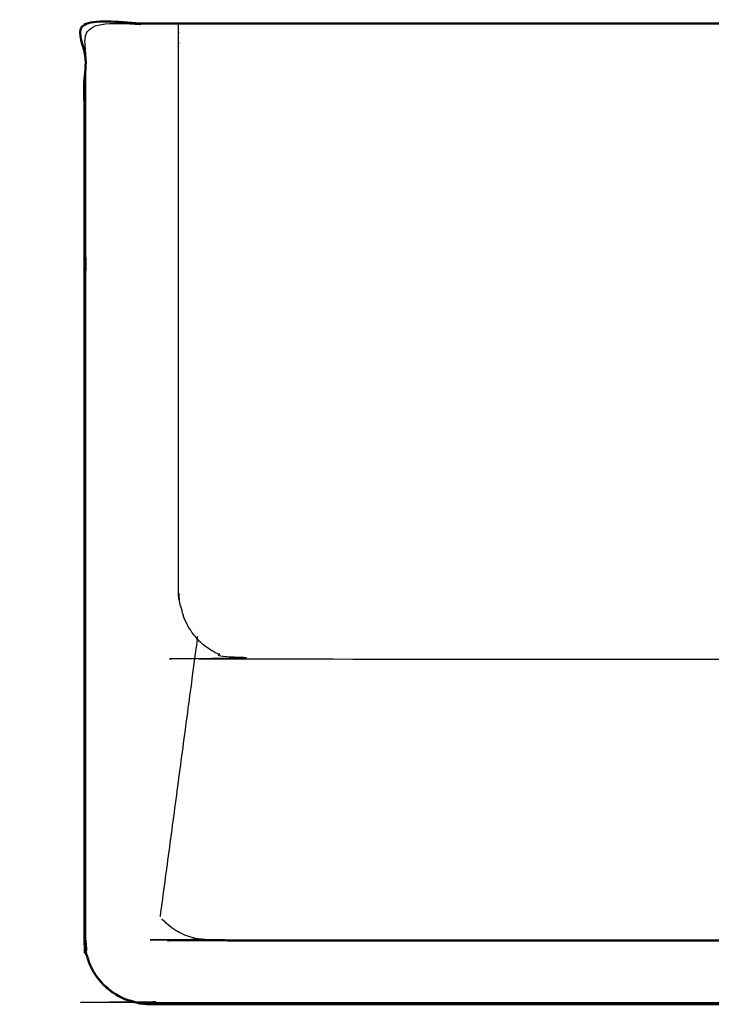
# Model space of a CAD drawing. Units: millimetres. Extents: x -123 to 113, y -97 to 96.
# Drawn here: x -113 to -71, y 36 to 96 of the extents above; entities that cross this region are included whole.
import ezdxf

# ---------------------------------------------------------------- set-up
doc = ezdxf.new("R2010")
doc.units = ezdxf.units.MM
doc.header["$MEASUREMENT"] = 0
doc.layers.add('PROIEZIONI 2D$Visible$Curves', color=7, linetype='Continuous', true_color=0x000000)
doc.layers.add('PROIEZIONI 2D$Visible$SceneSilhouetteCurves', color=7, linetype='Continuous', lineweight=50, true_color=0x000000)

msp = doc.modelspace()

# ---------------------------------------------------------------- linework, layer by layer
at = {"layer": 'PROIEZIONI 2D$Visible$Curves', "color": 18, "lineweight": -3, "true_color": 0x000000}
for points, knots in [([(8.239, 96.044), (10.301, 96.044), (12.363, 96.044), (12.365, 68.112), (12.366, 40.18), (12.329, 39.788), (12.291, 39.395), (12.322, 39.364), (12.352, 39.332), (12.239, 38.956), (12.125, 38.581), (11.94, 38.235), (11.756, 37.888), (11.507, 37.585), (11.258, 37.282), (10.955, 37.033), (10.652, 36.784), (10.306, 36.6), (9.96, 36.415), (9.585, 36.301), (9.209, 36.188), (9.179, 36.218), (9.148, 36.247), (8.757, 36.21), (8.366, 36.172), (-48.253, 36.172), (-104.872, 36.172), (-105.263, 36.211), (-105.653, 36.249), (-105.681, 36.218), (-105.709, 36.188), (-106.084, 36.302), (-106.459, 36.416), (-106.805, 36.6), (-107.151, 36.785), (-107.454, 37.034), (-107.757, 37.283), (-108.006, 37.586), (-108.255, 37.889), (-108.439, 38.235), (-108.624, 38.582), (-108.738, 38.957), (-108.851, 39.333), (-108.823, 39.366), (-108.795, 39.399), (-108.832, 39.791), (-108.87, 40.183), (-108.869, 68.113), (-108.868, 96.042), (-107.188, 96.042), (-105.508, 96.043)], [-23.034025, -23.034025, -23.034025, -23, -23, -22, -22, -21, -21, -20, -20, -19, -19, -18, -18, -17, -17, -16, -16, -15, -15, -14, -14, -13, -13, -12, -12, -11, -11, -10, -10, -9, -9, -8, -8, -7, -7, -6, -6, -5, -5, -4, -4, -3, -3, -2, -2, -1, -1, 0, 0, 0.027715, 0.027715, 0.027715]), ([(-108.949, 96.089), (-108.938, 96.083), (-108.927, 96.076), (-108.898, 96.059), (-108.868, 96.042)], [0, 0, 0, 1, 1, 2, 2, 2]), ([(5.928, 96.089), (5.928, 95.055), (5.928, 94.021), (5.928, 77.767), (5.928, 61.512), (5.888, 61.087), (5.849, 60.662), (5.733, 60.254), (5.618, 59.845), (5.628, 59.842), (5.639, 59.839), (5.452, 59.463), (5.266, 59.086), (5.015, 58.757), (4.764, 58.428), (4.458, 58.157), (4.153, 57.887), (3.803, 57.687), (3.454, 57.487), (3.439, 57.49), (3.424, 57.493), (3.101, 57.388), (2.777, 57.283), (2.76, 57.269), (2.742, 57.254), (2.345, 57.212), (1.948, 57.17), (-48.635, 57.17), (-99.218, 57.17), (-99.615, 57.212), (-100.012, 57.254), (-100.029, 57.269), (-100.047, 57.283), (-100.37, 57.388), (-100.694, 57.493), (-100.709, 57.49), (-100.724, 57.487), (-101.073, 57.687), (-101.423, 57.887), (-101.728, 58.157), (-102.034, 58.428), (-102.285, 58.757), (-102.536, 59.086), (-102.722, 59.463), (-102.909, 59.839), (-102.898, 59.842), (-102.888, 59.845), (-103.003, 60.254), (-103.119, 60.662), (-103.158, 61.087), (-103.198, 61.512), (-103.198, 77.767), (-103.198, 94.021), (-103.198, 95.055), (-103.198, 96.089)], [0, 0, 0, 1, 1, 2, 2, 3, 3, 4, 4, 5, 5, 6, 6, 7, 7, 8, 8, 9, 9, 10, 10, 11, 11, 12, 12, 13, 13, 14, 14, 15, 15, 16, 16, 17, 17, 18, 18, 19, 19, 20, 20, 21, 21, 22, 22, 23, 23, 24, 24, 25, 25, 26, 26, 27, 27, 27]), ([(8.239, 94.058), (8.37, 94.058), (8.501, 94.058), (8.5, 69.175), (8.499, 44.292), (8.459, 43.87), (8.419, 43.448), (8.389, 43.48), (8.358, 43.512), (8.244, 43.105), (8.13, 42.697), (7.945, 42.322), (7.759, 41.947), (7.51, 41.617), (7.261, 41.288), (6.958, 41.018), (6.654, 40.748), (6.308, 40.547), (5.962, 40.346), (5.587, 40.222), (5.211, 40.099), (5.242, 40.069), (5.272, 40.039), (4.882, 39.997), (4.492, 39.954), (-48.465, 39.954), (-101.423, 39.954), (-101.813, 39.996), (-102.204, 40.037), (-102.176, 40.068), (-102.148, 40.098), (-102.524, 40.222), (-102.9, 40.346), (-103.246, 40.546), (-103.592, 40.747), (-103.895, 41.017), (-104.199, 41.287), (-104.199, 41.288), (-104.199, 41.288)], [-1.002301, -1.002301, -1.002301, -1, -1, 0, 0, 1, 1, 2, 2, 3, 3, 4, 4, 5, 5, 6, 6, 7, 7, 8, 8, 9, 9, 10, 10, 11, 11, 12, 12, 13, 13, 14, 14, 15, 15, 16, 16, 16.000106, 16.000106, 16.000106]), ([(-101.347, 40.037), (-101.347, 40.037), (-101.347, 40.037), (-48.47, 40.037), (4.407, 40.037), (4.798, 40.079), (5.189, 40.12), (5.565, 40.244), (5.94, 40.368), (6.287, 40.569), (6.633, 40.769), (6.936, 41.04), (7.24, 41.31), (7.489, 41.639), (7.738, 41.968), (7.923, 42.344), (8.108, 42.72), (8.222, 43.128), (8.336, 43.535), (8.374, 43.959), (8.413, 44.383), (8.413, 69.198), (8.413, 94.013), (8.413, 94.013), (8.413, 94.013)], [-9.000095, -9.000095, -9.000095, -9, -9, -8, -8, -7, -7, -6, -6, -5, -5, -4, -4, -3, -3, -2, -2, -1, -1, 0, 0, 1, 1, 1.107867, 1.107867, 1.107867]), ([(-102.034, 58.428), (-102.043, 58.427), (-102.051, 58.426), (-103.188, 49.94), (-104.325, 41.454)], [0, 0, 0, 1, 1, 1.995495, 1.995495, 1.995495])]:
    msp.add_open_spline(points, degree=2, knots=knots, dxfattribs=at)
at = {"layer": 'PROIEZIONI 2D$Visible$Curves', "color": 18, "true_color": 0x000000}
for points, knots in [([(-104.949, 36.089), (-105.339, 36.127), (-105.729, 36.166), (-106.104, 36.28), (-106.479, 36.393), (-106.825, 36.578), (-107.171, 36.763), (-107.474, 37.012), (-107.777, 37.26), (-108.026, 37.564), (-108.275, 37.867), (-108.459, 38.212), (-108.644, 38.558), (-108.758, 38.933), (-108.872, 39.309), (-108.91, 39.699), (-108.949, 40.089), (-108.949, 68.089), (-108.949, 96.089), (-107.228, 96.089), (-105.508, 96.089)], [-9, -9, -9, -8, -8, -7, -7, -6, -6, -5, -5, -4, -4, -3, -3, -2, -2, -1, -1, 0, 0, 0.028341, 0.028341, 0.028341]), ([(-105.508, 96.089), (-104.367, 96.089), (-103.225, 96.089), (-103.224, 96.089), (-103.224, 96.089)], [7, 7, 7, 8, 8, 8.006949, 8.006949, 8.006949]), ([(-68.147, 96.089), (-85.643, 96.089), (-103.139, 96.089), (-103.155, 96.089), (-103.171, 96.089), (-103.184, 96.089), (-103.198, 96.089), (-103.207, 96.089), (-103.217, 96.089), (-103.221, 96.089), (-103.225, 96.089)], [-0.321002, -0.321002, -0.321002, 0, 0, 1, 1, 2, 2, 3, 3, 4, 4, 4])]:
    msp.add_open_spline(points, degree=2, knots=knots, dxfattribs=at)
at = {"layer": 'PROIEZIONI 2D$Visible$Curves', "color": 18, "lineweight": -3, "true_color": 0x000000}
msp.add_open_spline([(-102.128, 40.12), (-101.737, 40.079), (-101.347, 40.037)], degree=2, dxfattribs=at)
at = {"layer": 'PROIEZIONI 2D$Visible$Curves', "color": 18, "true_color": 0x000000}
msp.add_open_spline([(-54.253, 36.089), (-79.601, 36.089), (-104.949, 36.089)], degree=2, dxfattribs=at)
at = {"layer": 'PROIEZIONI 2D$Visible$SceneSilhouetteCurves', "color": 18, "true_color": 0x000000}
for points, knots in [([(-104.949, 36.089), (-105.339, 36.127), (-105.729, 36.166), (-106.104, 36.28), (-106.479, 36.393), (-106.825, 36.578), (-107.171, 36.763), (-107.474, 37.012), (-107.777, 37.26), (-108.026, 37.564), (-108.275, 37.867), (-108.459, 38.212), (-108.644, 38.558), (-108.758, 38.933), (-108.872, 39.309), (-108.91, 39.699), (-108.949, 40.089), (-108.949, 68.089), (-108.949, 96.089), (-107.228, 96.089), (-105.508, 96.089)], [-9, -9, -9, -8, -8, -7, -7, -6, -6, -5, -5, -4, -4, -3, -3, -2, -2, -1, -1, 0, 0, 0.028341, 0.028341, 0.028341]), ([(-105.508, 96.089), (-104.367, 96.089), (-103.225, 96.089), (-103.224, 96.089), (-103.224, 96.089)], [7, 7, 7, 8, 8, 8.006949, 8.006949, 8.006949]), ([(-68.147, 96.089), (-85.643, 96.089), (-103.139, 96.089), (-103.155, 96.089), (-103.171, 96.089), (-103.184, 96.089), (-103.198, 96.089), (-103.207, 96.089), (-103.217, 96.089), (-103.221, 96.089), (-103.225, 96.089)], [-0.321002, -0.321002, -0.321002, 0, 0, 1, 1, 2, 2, 3, 3, 4, 4, 4])]:
    msp.add_open_spline(points, degree=2, knots=knots, dxfattribs=at)
msp.add_open_spline([(-54.253, 36.089), (-79.601, 36.089), (-104.949, 36.089)], degree=2, dxfattribs=at)

doc.saveas('drawing.dxf')
